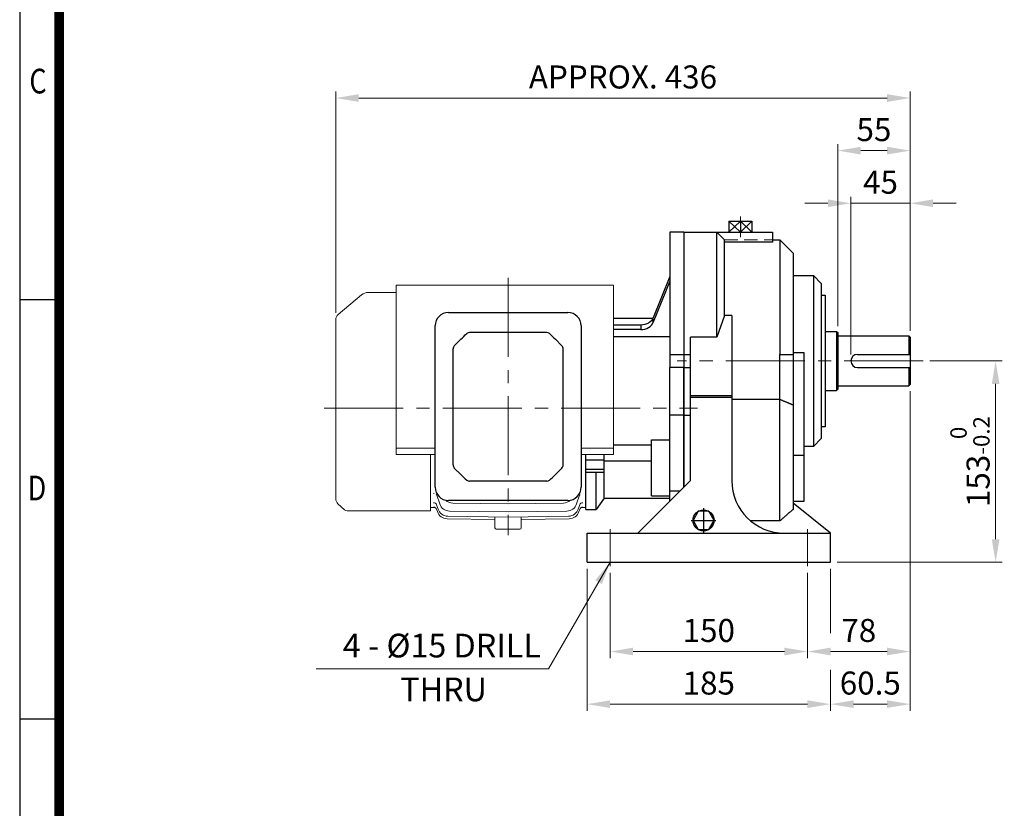
# Model space of a CAD drawing. Units: millimetres. Extents: x 1286 to 2621, y 14 to 1987.
# Drawn here: x 1286 to 2035, y 614 to 1213 of the extents above; entities that cross this region are included whole.
import ezdxf
from ezdxf.enums import TextEntityAlignment as Align

# ---------------------------------------------------------------- set-up
doc = ezdxf.new("R2010")
doc.units = ezdxf.units.MM
doc.header["$LTSCALE"] = 80
for name, pattern in [('CENTER', [2, 1.25, -0.25, 0.25, -0.25]), ('CENTER2', [1.125, 0.75, -0.125, 0.125, -0.125]), ('HIDDEN2', [0.1875, 0.125, -0.0625])]:
    doc.linetypes.add(name, pattern=pattern)
doc.layers.get('0').update_dxf_attribs({"linetype": 'CONTINUOUS', "lineweight": 30})
doc.layers.get('DEFPOINTS').update_dxf_attribs({"linetype": 'CONTINUOUS'})
for name, color, linetype, lineweight in [('C', 1, 'CENTER2', 9), ('CENTER LINE', 1, 'CENTER2', 9), ('D', 7, 'CONTINUOUS', 9), ('DIMENSION LINE', 2, 'CONTINUOUS', 13), ('H', 4, 'HIDDEN2', 15), ('O', 3, 'CONTINUOUS', 30), ('OUTLINE', 3, 'CONTINUOUS', 20)]:
    doc.layers.add(name, color=color, linetype=linetype, lineweight=lineweight)
doc.layers.add('cl', color=1, linetype='CENTER')
doc.layers.add('DSMW10141_080618', color=7, linetype='CONTINUOUS')
doc.styles.add('ROMANS', font='romans.shx', dxfattribs={"width": 0.7, "height": 3.5, "bigfont": 'whgtxt.shx'})
doc.styles.get("Standard").update_dxf_attribs({"font": 'romans.shx', "width": 0.8, "bigfont": 'whgtxt.shx'})
doc.dimstyles.get("Standard").update_dxf_attribs({"dimtxt": 3.5, "dimasz": 3.5, "dimexe": 1, "dimexo": 1, "dimgap": 1, "dimtad": 1, "dimdec": 3, "dimdsep": 46, "dimtxsty": 'Standard', "dimcen": 0, "dimclrd": 256, "dimclre": 256, "dimclrt": 256, "dimadec": 3, "dimazin": 2, "dimtp": 0.1, "dimtm": 0.1, "dimtfac": 0.71, "dimtdec": 3, "dimtmove": 0, "dimatfit": 3, "dimfxl": 0, "dimlwd": -1, "dimlwe": -1, "dimarcsym": 0})

# ---------------------------------------------------------------- blocks, each defined once
blk = doc.blocks.new('HS_A4양식_S(297X210MM)')
for p, q in [((18, 277), (18, 14)), ((22, 145.5), (18, 145.5)), ((22, 103), (18, 103))]:
    blk.add_line(p, q)
at = {"color": 0}
blk.add_line((22, 277), (22, 14), dxfattribs=at)
at = {"color": 3, "const_width": 1}
blk.add_lwpolyline([(22, 273.072), (22, 17.5)], dxfattribs=at)
at = {"style": 'ROMANS', "width": 0.8}
for s, p in [('C', (19.854, 167.341)), ('D', (19.75, 126.092))]:
    blk.add_text(s, height=2.5, dxfattribs=at).set_placement(p, align=Align.MIDDLE)
blk = doc.blocks.new('*D81')
at = {"layer": 'D', "transparency": 16777216}
for p, q in [((1918.03, 958.73), (1918.03, 1078.62)), ((1963.03, 976.73), (1963.03, 1078.62)), ((1900.53, 1073.62), (1883.03, 1073.62)), ((1963.03, 1073.62), (1918.03, 1073.62)), ((1980.53, 1073.62), (1998.03, 1073.62))]:
    blk.add_line(p, q, dxfattribs=at)
for points in [[(1900.53, 1076.54), (1900.53, 1070.7), (1918.03, 1073.62)], [(1980.53, 1076.54), (1980.53, 1070.7), (1963.03, 1073.62)]]:
    blk.add_solid(points, dxfattribs=at)
at = {"layer": 'DEFPOINTS', "color": 0, "transparency": 16777216}
for p in [(1918.03, 1073.62), (1963.03, 971.73), (1918.03, 953.73)]:
    blk.add_point(p, dxfattribs=at)
at = {"layer": 'D', "transparency": 16777216, "insert": (1940.53, 1087.37), "char_height": 17.5, "attachment_point": 5}
blk.add_mtext('45', dxfattribs=at)
blk = doc.blocks.new('*D82')
at = {"layer": 'D', "transparency": 16777216}
for p, q in [((1908.03, 980.23), (1908.03, 1118.62)), ((1963.03, 976.73), (1963.03, 1118.62)), ((1925.53, 1113.62), (1945.53, 1113.62))]:
    blk.add_line(p, q, dxfattribs=at)
for points in [[(1925.53, 1116.54), (1925.53, 1110.7), (1908.03, 1113.62)], [(1945.53, 1116.54), (1945.53, 1110.7), (1963.03, 1113.62)]]:
    blk.add_solid(points, dxfattribs=at)
at = {"layer": 'DEFPOINTS', "color": 0, "transparency": 16777216}
for p in [(1963.03, 1113.62), (1908.03, 975.23), (1963.03, 971.73)]:
    blk.add_point(p, dxfattribs=at)
at = {"layer": 'D', "transparency": 16777216, "insert": (1935.53, 1127.37), "char_height": 17.5, "attachment_point": 5}
blk.add_mtext('55', dxfattribs=at)
blk = doc.blocks.new('*D83')
at = {"layer": 'D', "transparency": 16777216}
for p, q in [((1526.53, 990.21), (1526.53, 1158.62)), ((1945.53, 1153.62), (1544.03, 1153.62)), ((1963.03, 976.73), (1963.03, 1158.62))]:
    blk.add_line(p, q, dxfattribs=at)
for points in [[(1544.03, 1156.54), (1544.03, 1150.7), (1526.53, 1153.62)], [(1945.53, 1156.54), (1945.53, 1150.7), (1963.03, 1153.62)]]:
    blk.add_solid(points, dxfattribs=at)
at = {"layer": 'DEFPOINTS', "color": 0, "transparency": 16777216}
for p in [(1526.53, 1153.62), (1526.53, 985.21), (1963.03, 971.73)]:
    blk.add_point(p, dxfattribs=at)
at = {"layer": 'D', "transparency": 16777216, "insert": (1744.78, 1167.37), "char_height": 17.5, "attachment_point": 5}
blk.add_mtext('APPROX. 436', dxfattribs=at)
blk = doc.blocks.new('*D84')
at = {"layer": 'D', "transparency": 16777216}
for p, q in [((1735.03, 792.73), (1735.03, 727.81)), ((1885.03, 792.73), (1885.03, 727.81)), ((1752.53, 732.81), (1867.53, 732.81))]:
    blk.add_line(p, q, dxfattribs=at)
for points in [[(1752.53, 735.73), (1752.53, 729.9), (1735.03, 732.81)], [(1867.53, 735.73), (1867.53, 729.9), (1885.03, 732.81)]]:
    blk.add_solid(points, dxfattribs=at)
at = {"layer": 'DEFPOINTS', "color": 0, "transparency": 16777216}
for p in [(1735.03, 797.73), (1885.03, 797.73), (1885.03, 732.81)]:
    blk.add_point(p, dxfattribs=at)
at = {"layer": 'D', "transparency": 16777216, "insert": (1810.03, 746.56), "char_height": 17.5, "attachment_point": 5}
blk.add_mtext('150', dxfattribs=at)
blk = doc.blocks.new('*D96')
at = {"layer": 'D', "transparency": 16777216}
for p, q in [((1717.53, 795.73), (1717.53, 687.81)), ((1902.53, 795.73), (1902.53, 746.83)), ((1902.53, 718.8), (1902.53, 687.81)), ((1735.03, 692.81), (1885.03, 692.81))]:
    blk.add_line(p, q, dxfattribs=at)
for points in [[(1735.03, 695.73), (1735.03, 689.9), (1717.53, 692.81)], [(1885.03, 695.73), (1885.03, 689.9), (1902.53, 692.81)]]:
    blk.add_solid(points, dxfattribs=at)
at = {"layer": 'DEFPOINTS', "color": 0, "transparency": 16777216}
for p in [(1717.53, 800.73), (1902.53, 800.73), (1902.53, 692.81)]:
    blk.add_point(p, dxfattribs=at)
at = {"layer": 'D', "transparency": 16777216, "insert": (1810.03, 706.56), "char_height": 17.5, "attachment_point": 5}
blk.add_mtext('185', dxfattribs=at)
blk = doc.blocks.new('*D85')
at = {"layer": 'D', "transparency": 16777216}
for p, q in [((1963.03, 930.73), (1963.03, 727.81)), ((1885.03, 792.73), (1885.03, 727.81)), ((1902.53, 732.81), (1945.53, 732.81))]:
    blk.add_line(p, q, dxfattribs=at)
for points in [[(1902.53, 735.73), (1902.53, 729.9), (1885.03, 732.81)], [(1945.53, 735.73), (1945.53, 729.9), (1963.03, 732.81)]]:
    blk.add_solid(points, dxfattribs=at)
at = {"layer": 'DEFPOINTS', "color": 0, "transparency": 16777216}
for p in [(1963.03, 935.73), (1885.03, 797.73), (1963.03, 732.81)]:
    blk.add_point(p, dxfattribs=at)
at = {"layer": 'D', "transparency": 16777216, "insert": (1924.03, 746.56), "char_height": 17.5, "attachment_point": 5}
blk.add_mtext('78', dxfattribs=at)
blk = doc.blocks.new('*D97')
at = {"layer": 'D', "transparency": 16777216}
for p, q in [((1963.03, 930.73), (1963.03, 687.81)), ((1902.53, 795.73), (1902.53, 746.83)), ((1902.53, 718.8), (1902.53, 687.81)), ((1920.03, 692.81), (1945.53, 692.81))]:
    blk.add_line(p, q, dxfattribs=at)
for points in [[(1920.03, 695.73), (1920.03, 689.9), (1902.53, 692.81)], [(1945.53, 695.73), (1945.53, 689.9), (1963.03, 692.81)]]:
    blk.add_solid(points, dxfattribs=at)
at = {"layer": 'DEFPOINTS', "color": 0, "transparency": 16777216}
for p in [(1963.03, 935.73), (1902.53, 800.73), (1963.03, 692.81)]:
    blk.add_point(p, dxfattribs=at)
at = {"layer": 'D', "transparency": 16777216, "insert": (1932.78, 706.56), "char_height": 17.5, "attachment_point": 5}
blk.add_mtext('60.5', dxfattribs=at)
blk = doc.blocks.new('*D86')
at = {"layer": 'D', "transparency": 16777216}
for p, q in [((1978.03, 953.73), (2033.02, 953.73)), ((2028.02, 936.23), (2028.02, 818.23)), ((1907.53, 800.73), (2033.02, 800.73))]:
    blk.add_line(p, q, dxfattribs=at)
for points in [[(2025.11, 936.23), (2030.94, 936.23), (2028.02, 953.73)], [(2025.11, 818.23), (2030.94, 818.23), (2028.02, 800.73)]]:
    blk.add_solid(points, dxfattribs=at)
at = {"layer": 'DEFPOINTS', "color": 0, "transparency": 16777216}
for p in [(1973.03, 953.73), (1902.53, 800.73), (2028.02, 800.73)]:
    blk.add_point(p, dxfattribs=at)
at = {"layer": 'D', "transparency": 16777216, "insert": (2008.53, 877.23), "char_height": 17.5, "attachment_point": 5, "rotation": 90}
blk.add_mtext('153{}{\\H0.71x;\\C3;\\S 0^ -0.2;}', dxfattribs=at)
blk = doc.blocks.new('A$C021B7CCD')
at = {"layer": 'DSMW10141_080618', "color": 3, "linetype": 'Continuous'}
for p, q in [((-45.45, 0), (45.45, 0)), ((-55.45, -132.9), (-55.45, -10)), ((55.45, -10), (55.45, -132.9)), ((-35.88, -20.31), (-40.9, -25.33)), ((27.79, -15.26), (-27.79, -15.26)), ((40.9, -25.33), (35.88, -20.31)), ((-41.9, -115.83), (-41.9, -27.73)), ((41.9, -115.83), (41.9, -27.73)), ((-35.88, -123.25), (-40.9, -118.23)), ((40.9, -118.23), (35.88, -123.25)), ((27.79, -128.3), (-27.79, -128.3)), ((45.45, -142.9), (-45.45, -142.9))]:
    blk.add_line(p, q, dxfattribs=at)
for centre, radius, start, end in [((-45.45, -10), 10, 90, 180), ((45.45, -10), 10, 0, 90), ((-29.41, -18.26), 3, 90.34135, 132.43083), ((29.41, -18.26), 3, 47.56917, 89.65934), ((-38.5, -27.73), 3.4, 135, 180), ((38.5, -27.73), 3.4, 0, 45), ((-38.5, -115.83), 3.4, 180, 225), ((38.5, -115.83), 3.4, 315, 0), ((-45.45, -132.9), 10, 180, 270), ((-29.41, -125.3), 3, 227.56917, 269.65865), ((29.41, -125.3), 3, 270.34066, 312.43083), ((45.45, -132.9), 10, 270, 0)]:
    blk.add_arc(centre, radius, start, end, dxfattribs=at)
at = {"layer": 'DSMW10141_080618', "color": 3, "linetype": 'Continuous', "extrusion": (0, 0, -1)}
for centre, major_axis, start_param, end_param in [((-33.48, -22.71), (15.59, 15.59), 4.712389, 4.995475), ((33.48, -22.71), (15.59, -15.59), 4.429303, 4.712389)]:
    blk.add_ellipse(centre, major_axis=major_axis, ratio=0.154248, start_param=start_param, end_param=end_param, dxfattribs=at)
at = {"layer": 'DSMW10141_080618', "color": 3, "linetype": 'Continuous'}
for centre, major_axis, start_param, end_param in [((-33.48, -120.85), (15.59, -15.59), 4.712389, 4.995475), ((33.48, -120.85), (15.59, 15.59), 4.429303, 4.712389)]:
    blk.add_ellipse(centre, major_axis=major_axis, ratio=0.154248, start_param=start_param, end_param=end_param, dxfattribs=at)
for points, knots in [([(-27.79, -15.26), (-28.33, -15.26), (-28.87, -15.26), (-29.39, -15.26), (-29.41, -15.26), (-29.43, -15.26)], [0, 0, 0, 0, 0.5, 0.5, 0.5201416, 0.5201416, 0.5201416, 0.5201416]), ([(29.43, -15.26), (29.41, -15.26), (29.39, -15.26), (29.12, -15.26), (28.86, -15.26), (28.33, -15.26), (28.06, -15.26), (27.79, -15.26)], [0.4805161, 0.4805161, 0.4805161, 0.4805161, 0.5, 0.5, 0.75, 0.75, 1, 1, 1, 1]), ([(-27.79, -128.3), (-28.33, -128.3), (-28.87, -128.3), (-29.39, -128.3), (-29.41, -128.3), (-29.43, -128.3)], [0, 0, 0, 0, 0.5, 0.5, 0.5201416, 0.5201416, 0.5201416, 0.5201416]), ([(29.43, -128.3), (29.41, -128.3), (29.39, -128.3), (29.12, -128.3), (28.86, -128.3), (28.33, -128.3), (28.06, -128.3), (27.79, -128.3)], [0.4805161, 0.4805161, 0.4805161, 0.4805161, 0.5, 0.5, 0.75, 0.75, 1, 1, 1, 1])]:
    blk.add_open_spline(points, degree=3, knots=knots, dxfattribs=at)

msp = doc.modelspace()

# ---------------------------------------------------------------- linework, layer by layer
at = {"layer": 'C', "linetype": 'CENTER2', "ltscale": 9}
msp.add_line((1834.0287, 1063.4753), (1834.0287, 1047.7995), dxfattribs=at)
at = {"layer": 'C', "linetype": 'CENTER2'}
for p, q in [((1973.0287, 953.7333), (1786.0287, 953.7333)), ((1735.0287, 797.7333), (1735.0287, 825.7333)), ((1885.0287, 797.7333), (1885.0287, 825.7333))]:
    msp.add_line(p, q, dxfattribs=at)
at = {"layer": 'CENTER LINE'}
for p, q in [((1657.5287, 1016.8417), (1657.5287, 821.3878)), ((1517.8235, 917.8417), (1801.3503, 917.8417))]:
    msp.add_line(p, q, dxfattribs=at)
at = {"layer": 'cl', "ltscale": 7}
for p, q in [((1806.0287, 841.8199), (1806.0287, 823.1579)), ((1796.6977, 832.4889), (1815.3597, 832.4889))]:
    msp.add_line(p, q, dxfattribs=at)
at = {"layer": 'D'}
msp.add_line((1688.2697, 719.7443), (1511.6193, 719.7443), dxfattribs=at)
at = {"layer": 'H'}
msp.add_line((1822.0287, 1045.7333), (1858.5287, 1045.7333), dxfattribs=at)
at = {"layer": 'O'}
for p, q in [((1825.3393, 1060.0719), (1842.7182, 1060.0719)), ((1834.0287, 1060.0719), (1825.3393, 1051.7333)), ((1834.0287, 1051.7333), (1825.3393, 1060.0719)), ((1825.3393, 1060.0719), (1825.3393, 1051.7333)), ((1834.0287, 1060.0719), (1842.7182, 1051.7333)), ((1842.7182, 1060.0719), (1834.0287, 1051.7333)), ((1834.0287, 1060.0719), (1834.0287, 1051.7333)), ((1842.7182, 1060.0719), (1842.7182, 1051.7333)), ((1780.5287, 1051.7333), (1780.5287, 958.7333)), ((1791.0287, 1051.7333), (1780.5287, 1051.7333)), ((1791.0287, 1051.7333), (1791.0287, 958.7333)), ((1791.0287, 1051.7333), (1858.5287, 1051.7333)), ((1791.0287, 1051.7333), (1791.0287, 958.7333)), ((1816.0287, 971.762), (1816.0287, 1051.7333)), ((1822.0287, 1045.7333), (1816.0287, 1051.7333)), ((1824.8392, 1051.7333), (1843.2182, 1051.7333)), ((1858.5287, 1051.7333), (1858.5287, 1043.955)), ((1822.0287, 988.2638), (1822.0287, 1045.7333)), ((1858.5287, 1043.955), (1822.0287, 1043.955)), ((1858.5287, 1045.7333), (1864.0287, 1045.7333)), ((1864.0287, 1045.7333), (1864.0287, 958.7333)), ((1874.0287, 1035.7333), (1864.0287, 1045.7332)), ((1874.0287, 1035.7333), (1874.0287, 958.7333)), ((1780.5287, 1017.8606), (1767.808, 986.5999)), ((1780.5287, 1017.8606), (1767.808, 986.5999)), ((1874.0287, 1018.7333), (1889.5287, 1018.7333)), ((1895.5287, 1012.7333), (1889.5287, 1018.7333)), ((1889.5287, 1018.7333), (1889.5287, 888.7333)), ((1780.5287, 1014.4192), (1767.808, 983.1585)), ((1895.5287, 1012.7333), (1895.5287, 894.7333)), ((1895.5287, 1012.7333), (1895.5287, 894.7333)), ((1895.5287, 1003.7333), (1895.5287, 1003.7333)), ((1895.5287, 1003.7333), (1898.5287, 1003.7333)), ((1898.5287, 1003.7333), (1898.5287, 903.7333)), ((1822.0287, 988.2638), (1816.0287, 971.762)), ((1827.5287, 988.2638), (1822.0287, 988.2638)), ((1827.5287, 988.2638), (1827.5287, 927.5355)), ((1767.5148, 985.9698), (1737.5287, 985.9698)), ((1758.3211, 980.9988), (1737.5287, 980.9988)), ((1758.3211, 980.9988), (1758.3211, 977.5573)), ((1767.808, 983.1585), (1767.808, 986.5999)), ((1758.3211, 977.5573), (1737.5287, 977.5573)), ((1898.5287, 976.2333), (1907.0287, 976.2333)), ((1907.0287, 976.2333), (1907.0287, 931.2333)), ((1907.0287, 976.2333), (1908.0287, 975.2333)), ((1908.0287, 975.2333), (1908.0287, 932.2333)), ((1780.5287, 972.179), (1737.5287, 972.179)), ((1796.0287, 927.5355), (1796.0287, 971.762)), ((1816.0287, 971.762), (1796.0287, 971.762)), ((1908.0287, 972.7333), (1962.0287, 972.7333)), ((1962.0287, 972.7333), (1962.0287, 958.7333)), ((1962.0287, 972.7333), (1963.0287, 971.7333)), ((1963.0287, 971.7333), (1963.0287, 935.7333)), ((1780.5287, 958.7333), (1780.5287, 948.7333)), ((1780.5287, 958.7333), (1791.0287, 958.7333)), ((1791.0287, 958.7333), (1791.0287, 948.7333)), ((1791.0287, 958.7333), (1796.0287, 958.7333)), ((1791.0287, 958.7333), (1791.0287, 948.7333)), ((1827.5287, 957.9372), (1827.5287, 954.9372)), ((1864.0287, 924.3745), (1864.0287, 958.7333)), ((1864.0287, 958.7333), (1874.0287, 958.7333)), ((1882.5287, 960.0093), (1874.0287, 960.0093)), ((1874.0287, 958.7333), (1874.0287, 920.1139)), ((1882.5287, 882.1507), (1882.5287, 960.0093)), ((1923.0287, 958.7333), (1963.0287, 958.7333)), ((1780.5287, 912.5584), (1780.5287, 948.7333)), ((1791.0287, 948.7333), (1780.5287, 948.7333)), ((1791.0287, 948.7333), (1791.0287, 912.5584)), ((1791.0287, 948.7333), (1796.0287, 948.7333)), ((1791.0287, 912.5584), (1791.0287, 948.7333)), ((1923.0287, 948.7333), (1963.0287, 948.7333)), ((1962.0287, 948.7333), (1962.0287, 934.7333)), ((1963.0287, 935.7333), (1962.0287, 934.7333)), ((1898.5287, 931.2333), (1907.0287, 931.2333)), ((1908.0287, 932.2333), (1907.0287, 931.2333)), ((1908.0287, 934.7333), (1962.0287, 934.7333)), ((1796.0287, 925.9528), (1796.0287, 927.5355)), ((1796.0287, 927.5355), (1827.5287, 927.5355)), ((1827.5287, 925.9528), (1796.0287, 925.9528)), ((1796.0287, 862.7333), (1796.0287, 925.9528)), ((1827.5287, 927.5355), (1827.5287, 925.9528)), ((1827.5287, 925.9528), (1827.5287, 862.7333)), ((1864.0287, 924.3745), (1827.5287, 924.3745)), ((1864.0287, 832.0662), (1864.0287, 924.3745)), ((1874.0287, 920.1139), (1874.0287, 840.8409)), ((1780.5287, 854.7634), (1780.5287, 912.5584)), ((1791.0287, 912.5584), (1780.5287, 912.5584)), ((1791.0287, 912.5584), (1791.0287, 857.7334)), ((1791.0287, 912.5584), (1796.0287, 912.5584)), ((1791.0287, 857.7333), (1791.0287, 912.5584)), ((1898.5287, 903.7333), (1895.5287, 903.7333)), ((1766.5287, 851.061), (1766.5287, 893.8634)), ((1766.5287, 893.8634), (1780.5287, 893.8634)), ((1895.5287, 894.7333), (1889.5287, 888.7333)), ((1737.5287, 889.9503), (1766.5287, 889.9503)), ((1889.5287, 888.7333), (1882.5287, 888.7333)), ((1716.5287, 878.1974), (1716.5287, 882.7115)), ((1730.5287, 878.1974), (1716.5287, 878.1974)), ((1716.5287, 871.0835), (1716.5287, 878.1974)), ((1730.5287, 878.1974), (1730.5287, 882.7115)), ((1730.5287, 871.0835), (1730.5287, 878.1974)), ((1766.5287, 877.6049), (1730.5287, 877.6049)), ((1874.0287, 882.1507), (1882.5287, 882.1507)), ((1882.5287, 847.061), (1882.5287, 882.1507)), ((1730.5287, 871.0835), (1716.5287, 871.0835)), ((1716.5287, 868.9266), (1716.5287, 871.0835)), ((1730.5287, 868.9266), (1716.5287, 868.9266)), ((1716.5287, 840.8417), (1716.5287, 868.9263)), ((1724.5287, 840.8417), (1724.5287, 868.9266)), ((1730.5287, 868.9266), (1730.5287, 871.0835)), ((1730.5287, 849.3417), (1730.5287, 868.9266)), ((1796.0287, 862.7333), (1756.0287, 822.7333)), ((1788.0589, 854.7634), (1780.5287, 854.7634)), ((1780.5287, 847.2333), (1780.5287, 854.7634)), ((1730.5288, 849.3416), (1724.5287, 840.8417)), ((1730.5288, 849.3417), (1780.5287, 849.3417)), ((1766.5287, 851.061), (1780.5287, 851.061)), ((1874.0287, 847.061), (1882.5287, 847.061)), ((1902.5287, 822.7333), (1874.0287, 845.673)), ((1716.5287, 840.8417), (1724.5287, 840.8417)), ((1864.0287, 832.0662), (1841.8491, 832.0662)), ((1717.5287, 800.7333), (1717.5287, 822.7333)), ((1717.5287, 822.7333), (1902.5287, 822.7333)), ((1902.5287, 800.7333), (1902.5287, 822.7333)), ((1717.5287, 800.7333), (1902.5287, 800.7333))]:
    msp.add_line(p, q, dxfattribs=at)
msp.add_lwpolyline([(1810.0287, 839.4171), (1802.0287, 839.4171), (1798.0287, 832.4889), (1802.0287, 825.5607), (1810.0287, 825.5607), (1814.0287, 832.4889)], close=True, dxfattribs=at)
msp.add_circle((1806.0287, 832.4889), 8, dxfattribs=at)
for centre, radius, start in [((1923.0287, 953.7333), 5, 90), ((1867.5287, 862.7333), 40, 180)]:
    msp.add_arc(centre, radius, start, 270, dxfattribs=at)
at = {"layer": 'O', "extrusion": (0, 0, -1)}
msp.add_ellipse((1758.3211, 989.1903), major_axis=(-10, 0), ratio=0.81915204, start_param=3.46334321, end_param=4.71238898, dxfattribs=at)
at = {"layer": 'O'}
msp.add_ellipse((1758.3211, 985.7489), major_axis=(10, 0), ratio=0.81915204, start_param=4.71238898, end_param=5.96143475, dxfattribs=at)
msp.add_open_spline([(1874.0287, 920.1139), (1869.2754, 922.2442), (1864.0287, 924.3745)], degree=2, dxfattribs=at)
msp.add_rational_spline([(1874.0287, 840.8409), (1869.469, 836.8192), (1864.0287, 832.0662)], [14.5050161423, 13.6040574867, 12.6654306138], degree=2, dxfattribs=at)
at = {"layer": 'OUTLINE'}
for p, q in [((1572.5287, 1011.4417), (1572.5287, 882.7115)), ((1737.5287, 1011.4417), (1572.5287, 1011.4417)), ((1737.5287, 1011.4417), (1737.5287, 882.7115)), ((1546.1073, 1003.97), (1528.3148, 989.0403)), ((1572.5287, 1005.8417), (1551.2496, 1005.8417)), ((1526.5288, 985.2101), (1526.5288, 848.8536)), ((1602.0787, 887.4129), (1572.5287, 887.4129)), ((1737.5287, 887.4129), (1712.9787, 887.4129)), ((1602.0787, 882.7115), (1572.5287, 882.7115)), ((1598.5287, 882.7115), (1598.5287, 839.8417)), ((1737.5287, 882.7115), (1712.9787, 882.7115)), ((1716.5287, 840.8417), (1716.5287, 882.7115)), ((1605.5101, 845.0064), (1603.2052, 851.6714)), ((1657.5287, 845.0044), (1615.4296, 845.7167)), ((1657.5287, 845.0044), (1699.6278, 845.7167)), ((1709.5473, 845.0064), (1711.8522, 851.6714)), ((1528.1892, 845.1323), (1533.2296, 840.6089)), ((1598.5287, 839.8417), (1535.2333, 839.8417)), ((1598.5287, 842.2494), (1602.1628, 842.1934)), ((1603.7208, 839.1727), (1603.0996, 840.9649)), ((1604.2627, 841.0894), (1603.1245, 844.3755)), ((1657.5287, 838.9037), (1612.9419, 839.6221)), ((1657.5287, 838.9037), (1702.1155, 839.6221)), ((1710.7947, 841.0894), (1711.9329, 844.3755)), ((1711.3366, 839.1727), (1711.9578, 840.9649)), ((1712.8947, 842.1934), (1716.5287, 842.2494)), ((1647.5287, 833.233), (1611.1564, 833.7936)), ((1657.5287, 834.9921), (1611.697, 835.7087)), ((1647.5287, 826.8417), (1647.5287, 835.1485)), ((1657.5287, 834.9921), (1703.3604, 835.7087)), ((1667.5287, 826.8417), (1667.5287, 835.1485)), ((1667.5287, 833.233), (1703.9011, 833.7936)), ((1666.5287, 825.8417), (1648.5287, 825.8417))]:
    msp.add_line(p, q, dxfattribs=at)
for centre, radius, start, end in [((1551.2496, 997.8417), 8, 90, 130), ((1531.5288, 985.2101), 5, 130, 180), ((1531.5288, 848.8536), 5, 180, 228.0940581), ((1615.565, 853.7156), 8, 227.055232, 269.0305876), ((1699.4925, 853.7156), 8, 270.9694124, 312.944768), ((1535.2333, 842.8417), 3, 228.0940581, 270), ((1611.2796, 841.7926), 8, 199.117033, 269.117033), ((1611.8221, 843.7077), 8, 199.1042218, 269.1042218), ((1613.0708, 847.6211), 8, 199.0768321, 269.0768321), ((1701.9866, 847.6211), 8, 270.9231679, 340.9231679), ((1703.2353, 843.7077), 8, 270.8957782, 340.8957782), ((1703.7778, 841.7926), 8, 270.882967, 340.882967), ((1648.5287, 826.8417), 1, 180, 270), ((1666.5287, 826.8417), 1, 270, 0)]:
    msp.add_arc(centre, radius, start, end, dxfattribs=at)
for centre, major_axis, ratio, start_param, end_param in [((1600.7622, 843.5573), (2.3623, 0.8182), 0.94482279, 0, 1.23905615), ((1600.8425, 850.8543), (-2.3627, -0.8171), 0.84262148, 4.25965401, 4.41321113), ((1600.8425, 850.8543), (-2.3627, -0.8171), 0.84262148, 3.14159265, 3.40590907), ((1604.6793, 845.0151), (0.0319, 2.4998), 0.0096609, -0.42123301, -0.37242276), ((1710.3781, 845.0151), (-0.0319, 2.4998), 0.0096609, 0.37242276, 0.42123301), ((1714.2149, 850.8543), (2.3627, -0.8171), 0.84262148, 2.87925746, 3.14159265), ((1714.2952, 843.5573), (-2.3623, 0.8182), 0.94482279, 5.04412915, 6.28318531), ((1600.7375, 840.1461), (-2.3621, -0.8187), 0.9937598, 3.14159265, 4.36527238), ((1714.3199, 840.1461), (2.3621, -0.8187), 0.9937598, 1.91791293, 3.14159265), ((1714.3199, 840.1461), (-2.3621, 0.8187), 0.9937598, 5.05950558, 5.59696944)]:
    msp.add_ellipse(centre, major_axis=major_axis, ratio=ratio, start_param=start_param, end_param=end_param, dxfattribs=at)

# ---------------------------------------------------------------- block references
at = {"lineweight": 0, "xscale": 7.5, "yscale": 7.5, "zscale": 7.5}
msp.add_blockref('HS_A4양식_S(297X210MM)', (1151.2967, -91), dxfattribs=at)
at = {"layer": 'DIMENSION LINE'}
msp.add_blockref('A$C021B7CCD', (1657.5287, 990.5647), dxfattribs=at)

# ---------------------------------------------------------------- texts
at = {"layer": 'D', "char_height": 18, "attachment_point": 1, "style": 'ROMANS'}
for s, insert in [('4 - %%C15 DRILL', (1531.8983, 746.3234)), ('THRU', (1575.5083, 713.0228))]:
    msp.add_mtext_dynamic_manual_height_columns(s, width=186.468711, gutter_width=17.7679, heights=[0], dxfattribs=dict(at, insert=insert))

# ---------------------------------------------------------------- dimensions: what is measured, and where the dimension line sits
at = {"layer": 'D'}
dim = msp.add_linear_dim(base=(1526.5288, 1153.6215), p1=(1963.0287, 971.7333), p2=(1526.5288, 985.2101), text='APPROX. <>', dimstyle='Standard', override={"dimscale": 5, "dimdec": 0, "dimtp": 0.2, "dimtm": 0}, dxfattribs=at)
dim.commit()
dim.dimension.update_dxf_attribs({"geometry": '*D83', "text_midpoint": (1744.7787, 1153.6215), "dimtype": 160})
for base, p1, p2, picture, middle in [((1963.0287, 1113.6215), (1908.0287, 975.2333), (1963.0287, 971.7333), '*D82', (1935.5287, 1113.6215)), ((1902.5287, 692.8149), (1717.5287, 800.7333), (1902.5287, 800.7333), '*D96', (1810.0287, 692.8149))]:
    dim = msp.add_linear_dim(base=base, p1=p1, p2=p2, dimstyle='Standard', override={"dimscale": 5, "dimtp": 0.2, "dimtm": 0, "dimtmove": 0}, dxfattribs=at)
    dim.commit()
    dim.dimension.update_dxf_attribs({"geometry": picture, "text_midpoint": middle, "dimtype": 160})
for base, p1, p2, override, picture, middle in [((1918.0287, 1073.6215), (1963.0287, 971.7333), (1918.0287, 953.7333), {"dimscale": 5, "dimtp": 0.2, "dimtm": 0, "dimtmove": 0}, '*D81', (1940.5287, 1087.3715)), ((1963.0287, 732.8149), (1885.0287, 797.7333), (1963.0287, 935.7333), {"dimscale": 5, "dimtp": 0.2, "dimtm": 0}, '*D85', (1924.0287, 746.5649)), ((1963.0287, 692.8149), (1902.5287, 800.7333), (1963.0287, 935.7333), {"dimscale": 5, "dimtp": 0.2, "dimtm": 0}, '*D97', (1932.7787, 706.5649)), ((1885.0287, 732.8149), (1735.0287, 797.7333), (1885.0287, 797.7333), {"dimscale": 5, "dimtp": 0.2, "dimtm": 0, "dimtmove": 0}, '*D84', (1810.0287, 746.5649))]:
    dim = msp.add_linear_dim(base=base, p1=p1, p2=p2, dimstyle='Standard', override=override, dxfattribs=at)
    dim.commit()
    dim.dimension.update_dxf_attribs({"geometry": picture, "text_midpoint": middle})
dim = msp.add_linear_dim(base=(2028.0224, 800.7333), p1=(1973.0287, 953.7333), p2=(1902.5287, 800.7333), angle=90, text='<>{}{\\H0.71x;\\C3;\\S 0^ -0.2;}', dimstyle='Standard', override={"dimscale": 5, "dimtp": 0, "dimtm": 0.2, "dimtdec": 3, "dimtzin": 8}, dxfattribs=at)
dim.commit()
dim.dimension.update_dxf_attribs({"geometry": '*D86', "text_midpoint": (2008.5265, 877.2333)})

# ---------------------------------------------------------------- leaders
msp.add_leader([(1735.0287, 800.7333), (1688.2697, 719.7443)], dimstyle='Standard', override={"dimscale": 5, "dimgap": 1, "dimtad": 0}, dxfattribs=at)

doc.saveas('drawing.dxf')
